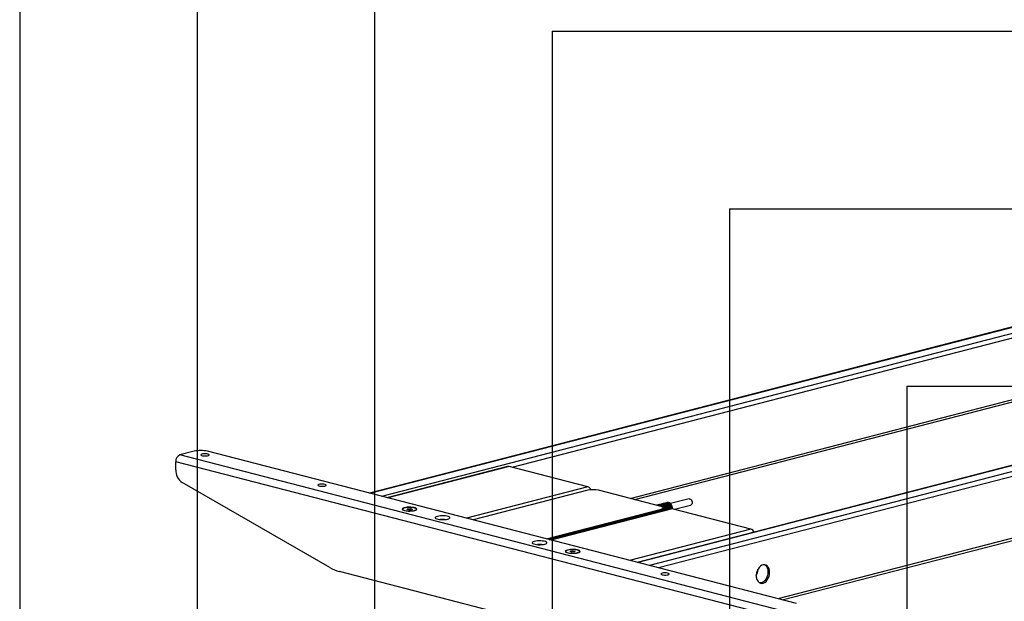
# Model space of a CAD drawing. Extents: x 0 to 5940, y 0 to 4200.
# Drawn here: x 280 to 1390, y 2677 to 3333 of the extents above; entities that cross this region are included whole.
import ezdxf

# ---------------------------------------------------------------- set-up
doc = ezdxf.new("R2010")
doc.units = 0
doc.header["$LTSCALE"] = 20
doc.layers.get('0').update_dxf_attribs({"linetype": 'CONTINUOUS'})
doc.layers.add('DOLD_REFERENS_RAM___LINJER', color=1, linetype='CONTINUOUS')

msp = doc.modelspace()

# ---------------------------------------------------------------- linework, layer by layer
at = {"color": 8, "linetype": 'CONTINUOUS'}
for p, q in [((967.991, 2793.387), (2533.089, 3198.464)), ((674.792, 2799.209), (1603.236, 3039.508)), ((687.991, 2795.792), (1616.436, 3036.091)), ((835.07, 2828.531), (1624.888, 3032.951)), ((1904.935, 2961.422), (976.491, 2721.123)), ((1917.775, 2957.913), (989.69, 2717.707)), ((1917.192, 2952.434), (999.983, 2715.043)), ((1979.392, 2898.986), (1134.337, 2680.27)), ((831.547, 2829.443), (694.761, 2794.04)), ((920.171, 2806.505), (783.385, 2771.103)), ((1002.256, 2786.679), (1002.269, 2786.681)), ((1003.091, 2785.83), (1003.091, 2785.766)), ((1004.081, 2784.902), (1004.081, 2786.086)), ((1004.27, 2786.022), (1004.27, 2784.682)), ((1006.97, 2787.899), (1006.983, 2787.901)), ((1007.805, 2787.05), (1007.805, 2786.986)), ((1008.795, 2786.122), (1008.795, 2787.306)), ((1008.984, 2787.242), (1008.984, 2785.902)), ((1015.395, 2781.86), (878.609, 2746.457)), ((1005.024, 2779.622), (1005.024, 2779.928)), ((1009.315, 2782.022), (1008.082, 2782.341)), ((1008.27, 2781.78), (1008.325, 2781.766)), ((1014.029, 2783.242), (1012.796, 2783.561)), ((1012.984, 2783), (1013.039, 2782.986)), ((1104.019, 2758.922), (967.233, 2723.519))]:
    msp.add_line(p, q, dxfattribs=at)
at = {"color": 7, "linetype": 'CONTINUOUS'}
for p, q in [((973.145, 2792.053), (2556.888, 3201.956)), ((1602.718, 3039.642), (674.274, 2799.343)), ((1904.417, 2961.556), (975.973, 2721.257)), ((1139.49, 2678.936), (1984.632, 2897.675)), ((476.579, 2846.606), (460.552, 2842.457)), ((1139.374, 2666.765), (460.552, 2842.457)), ((1155.402, 2674.818), (491.664, 2846.606)), ((1134.66, 2659.106), (455.838, 2834.798)), ((455.838, 2825.717), (455.838, 2834.798)), ((829.877, 2829.458), (693.898, 2794.264)), ((920.171, 2806.505), (831.547, 2829.443)), ((629.723, 2715.467), (463.139, 2811.28)), ((920.454, 2802.616), (791.041, 2769.121)), ((1002.855, 2784.364), (932.333, 2802.616)), ((998.183, 2785.683), (997.97, 2785.628)), ((1000.54, 2786.293), (999.55, 2786.037)), ((1000.898, 2786.36), (1000.54, 2786.293)), ((1002.256, 2786.679), (1001.266, 2786.423)), ((1001.266, 2786.423), (1001.279, 2786.425)), ((1002.269, 2786.681), (1001.279, 2786.425)), ((1001.391, 2786.455), (1002.265, 2786.714)), ((1002.897, 2786.903), (1001.907, 2786.647)), ((1003.017, 2785.975), (1004.007, 2786.231)), ((1004.081, 2786.086), (1003.091, 2785.83)), ((1005.254, 2787.513), (1004.264, 2787.257)), ((1005.612, 2787.58), (1005.254, 2787.513)), ((1006.97, 2787.899), (1005.98, 2787.643)), ((1005.98, 2787.643), (1005.993, 2787.645)), ((1006.983, 2787.901), (1005.993, 2787.645)), ((1006.105, 2787.675), (1006.979, 2787.934)), ((1007.611, 2788.124), (1006.621, 2787.867)), ((1007.731, 2787.195), (1008.721, 2787.451)), ((1008.795, 2787.306), (1007.805, 2787.05)), ((1010.204, 2788.795), (1008.978, 2788.477)), ((1034.369, 2792.983), (1013.562, 2787.598)), ((1018.027, 2781.179), (1036.207, 2785.884)), ((711.586, 2781.299), (711.586, 2780.784)), ((716.378, 2781.093), (717.175, 2781.862)), ((718.556, 2780.529), (716.378, 2781.093)), ((717.175, 2781.862), (720.15, 2782.069)), ((717.175, 2780.886), (717.175, 2781.862)), ((721.53, 2780.735), (718.556, 2780.529)), ((720.15, 2782.069), (722.327, 2781.505)), ((720.15, 2780.64), (720.15, 2782.069)), ((722.327, 2781.505), (721.53, 2780.735)), ((727.119, 2780.784), (727.119, 2781.299)), ((873.442, 2747.794), (1002.855, 2781.289)), ((1003.515, 2780.217), (875.844, 2747.173)), ((876.59, 2746.98), (1003.515, 2779.83)), ((877.156, 2746.833), (1005.024, 2779.928)), ((1013.724, 2781.874), (877.746, 2746.68)), ((1003.515, 2780.217), (1002.855, 2781.289)), ((1003.515, 2780.217), (1003.515, 2779.83)), ((1005.908, 2782.572), (1005.009, 2783.409)), ((1006.249, 2781.538), (1006.249, 2781.925)), ((1007.683, 2783.525), (1008.184, 2781.882)), ((1007.758, 2780.33), (1007.758, 2781.636)), ((1008.068, 2782.522), (1009.362, 2782.187)), ((1008.325, 2781.766), (1009.315, 2782.022)), ((1009.407, 2781.897), (1008.417, 2781.641)), ((1012.397, 2784.745), (1012.898, 2783.102)), ((1012.782, 2783.742), (1014.076, 2783.407)), ((1013.039, 2782.986), (1014.029, 2783.242)), ((1014.121, 2783.117), (1013.131, 2782.861)), ((1104.019, 2758.922), (1015.395, 2781.86)), ((895.434, 2733.716), (895.434, 2733.2)), ((895.434, 2733.2), (895.512, 2732.916)), ((900.226, 2733.509), (901.023, 2734.279)), ((902.404, 2732.946), (900.226, 2733.509)), ((901.023, 2734.279), (903.997, 2734.485)), ((901.023, 2733.303), (901.023, 2734.279)), ((905.378, 2733.152), (902.404, 2732.946)), ((903.997, 2734.485), (906.175, 2733.922)), ((903.997, 2733.056), (903.997, 2734.485)), ((906.175, 2733.922), (905.378, 2733.152)), ((910.889, 2732.916), (910.967, 2733.2)), ((910.967, 2733.2), (910.967, 2733.716)), ((950.139, 2630.877), (640.358, 2711.054))]:
    msp.add_line(p, q, dxfattribs=at)
at = {"color": 7, "linetype": 'CONTINUOUS', "flags": 128}
for points in [[(492.136, 2843.311), (490.886, 2843.542), (489.413, 2843.656), (487.878, 2843.64), (486.447, 2843.495), (485.275, 2843.238), (484.489, 2842.896), (484.173, 2842.507), (484.363, 2842.113), (485.038, 2841.756), (486.124, 2841.474), (487.504, 2841.3), (489.029, 2841.251), (490.532, 2841.332), (491.852, 2841.536), (492.845, 2841.839), (493.403, 2842.21), (493.467, 2842.607), (493.028, 2842.988), (492.136, 2843.311)], [(831.547, 2829.443), (830.627, 2829.557), (829.877, 2829.458)], [(624.129, 2809.149), (622.879, 2809.38), (621.406, 2809.494), (619.872, 2809.477), (618.44, 2809.333), (617.268, 2809.076), (616.482, 2808.734), (616.167, 2808.345), (616.357, 2807.95), (617.031, 2807.593), (618.118, 2807.312), (619.498, 2807.137), (621.022, 2807.088), (622.526, 2807.17), (623.845, 2807.373), (624.838, 2807.677), (625.397, 2808.047), (625.46, 2808.444), (625.022, 2808.826), (624.129, 2809.149)], [(1008.18, 2781.868), (1007.717, 2783.435), (1006.97, 2784.833), (1006.002, 2785.947), (1004.895, 2786.684), (1003.739, 2786.983), (1002.897, 2786.903)], [(1003.604, 2786.988), (1003.998, 2787.173), (1005.106, 2787.337), (1006.262, 2787.038), (1007.369, 2786.301), (1008.337, 2785.187), (1009.084, 2783.788), (1009.547, 2782.222)], [(1009.362, 2782.187), (1008.832, 2783.899), (1007.961, 2785.384), (1006.841, 2786.487), (1005.59, 2787.092), (1004.338, 2787.135), (1003.831, 2786.976)], [(1012.894, 2783.088), (1012.431, 2784.655), (1011.684, 2786.053), (1010.716, 2787.167), (1009.609, 2787.904), (1008.453, 2788.204), (1007.611, 2788.124)], [(1008.318, 2788.208), (1008.712, 2788.393), (1009.82, 2788.557), (1010.976, 2788.258), (1012.083, 2787.521), (1013.051, 2786.407), (1013.798, 2785.008), (1014.262, 2783.442)], [(1014.076, 2783.407), (1013.546, 2785.119), (1012.675, 2786.604), (1011.555, 2787.707), (1010.304, 2788.312), (1009.052, 2788.355), (1008.545, 2788.197)], [(1015.616, 2781.803), (1015.586, 2783.099), (1015.234, 2784.749), (1014.561, 2786.271), (1013.627, 2787.53), (1012.515, 2788.414), (1011.324, 2788.844), (1010.204, 2788.795)], [(1034.369, 2792.983), (1035.049, 2793.022), (1035.998, 2792.656), (1036.851, 2791.855), (1037.492, 2790.727), (1037.837, 2789.425), (1037.837, 2788.123), (1037.492, 2786.998), (1036.851, 2786.203), (1036.207, 2785.884)], [(725.245, 2779.806), (726.484, 2780.215), (727.309, 2780.689), (727.671, 2781.201), (727.55, 2781.72), (726.952, 2782.216), (725.913, 2782.661), (724.492, 2783.029), (722.773, 2783.298), (720.855, 2783.453), (718.85, 2783.484), (716.874, 2783.39), (715.042, 2783.177), (713.46, 2782.856), (712.221, 2782.447), (711.397, 2781.973), (711.035, 2781.461), (711.156, 2780.942), (711.754, 2780.446), (712.793, 2780.001), (714.213, 2779.633), (715.933, 2779.364), (717.851, 2779.21), (719.856, 2779.178), (721.832, 2779.272), (723.664, 2779.485), (725.245, 2779.806)], [(711.586, 2780.784), (711.59, 2780.721), (711.664, 2780.499)], [(713.861, 2779.878), (715.399, 2779.569), (717.186, 2779.369), (719.109, 2779.29), (721.047, 2779.337), (722.879, 2779.508), (724.489, 2779.791), (725.776, 2780.169), (726.66, 2780.618), (727.085, 2781.11), (727.024, 2781.613), (726.481, 2782.097), (725.49, 2782.531), (724.113, 2782.887), (722.437, 2783.144), (720.568, 2783.284), (718.622, 2783.3), (716.722, 2783.19), (714.987, 2782.962), (713.527, 2782.628), (712.433, 2782.212), (711.773, 2781.737), (711.59, 2781.236), (711.894, 2780.738), (712.668, 2780.276), (713.861, 2779.878)], [(727.041, 2780.499), (727.085, 2780.595), (727.119, 2780.784)], [(1002.855, 2781.289), (1003.9, 2781.618), (1004.676, 2781.994), (1005.154, 2782.402), (1005.316, 2782.826), (1005.154, 2783.25), (1004.676, 2783.658), (1003.9, 2784.034), (1002.855, 2784.364)], [(1005.908, 2782.572), (1006.07, 2782.396), (1006.249, 2781.925), (1006.07, 2781.454), (1005.539, 2781), (1004.676, 2780.583), (1003.515, 2780.217)], [(1003.515, 2779.83), (1004.676, 2780.196), (1005.539, 2780.614), (1006.07, 2781.067), (1006.249, 2781.538)], [(1005.024, 2779.928), (1006.185, 2780.294), (1007.047, 2780.712), (1007.578, 2781.165), (1007.758, 2781.636), (1007.578, 2782.107), (1007.047, 2782.56), (1006.185, 2782.978), (1005.024, 2783.344)], [(1015.395, 2781.86), (1014.475, 2781.974), (1013.724, 2781.874)], [(762.486, 2770.167), (763.725, 2770.577), (764.55, 2771.051), (764.912, 2771.562), (764.791, 2772.081), (764.193, 2772.578), (763.154, 2773.023), (761.733, 2773.39), (760.014, 2773.659), (758.096, 2773.814), (756.091, 2773.845), (754.115, 2773.752), (752.283, 2773.538), (750.701, 2773.218), (749.462, 2772.808), (748.638, 2772.334), (748.276, 2771.823), (748.397, 2771.304), (748.995, 2770.807), (750.034, 2770.362), (751.454, 2769.995), (753.174, 2769.726), (755.092, 2769.571), (757.097, 2769.54), (759.073, 2769.633), (760.905, 2769.847), (762.486, 2770.167)], [(871.852, 2741.861), (873.091, 2742.271), (873.916, 2742.745), (874.278, 2743.256), (874.156, 2743.775), (873.559, 2744.272), (872.519, 2744.717), (871.099, 2745.084), (869.38, 2745.353), (867.462, 2745.508), (865.456, 2745.539), (863.48, 2745.446), (861.648, 2745.232), (860.067, 2744.912), (858.828, 2744.502), (858.004, 2744.028), (857.641, 2743.517), (857.763, 2742.998), (858.36, 2742.501), (859.4, 2742.056), (860.82, 2741.689), (862.539, 2741.42), (864.457, 2741.265), (866.463, 2741.234), (868.439, 2741.327), (870.271, 2741.541), (871.852, 2741.861)], [(909.093, 2732.223), (910.332, 2732.632), (911.157, 2733.106), (911.519, 2733.618), (911.397, 2734.137), (910.8, 2734.633), (909.76, 2735.078), (908.34, 2735.446), (906.621, 2735.715), (904.703, 2735.869), (902.697, 2735.901), (900.721, 2735.807), (898.889, 2735.594), (897.308, 2735.273), (896.069, 2734.864), (895.245, 2734.39), (894.882, 2733.878), (895.004, 2733.359), (895.601, 2732.863), (896.641, 2732.418), (898.061, 2732.05), (899.78, 2731.781), (901.698, 2731.626), (903.704, 2731.595), (905.68, 2731.689), (907.512, 2731.902), (909.093, 2732.223)], [(908.692, 2735.137), (907.154, 2735.446), (905.367, 2735.646), (903.444, 2735.725), (901.506, 2735.677), (899.675, 2735.507), (898.064, 2735.224), (896.777, 2734.846), (895.893, 2734.397), (895.468, 2733.905), (895.529, 2733.401), (896.073, 2732.917), (897.064, 2732.484), (898.44, 2732.127), (900.116, 2731.871), (901.986, 2731.73), (903.931, 2731.714), (905.831, 2731.824), (907.566, 2732.053), (909.026, 2732.386), (910.121, 2732.803), (910.78, 2733.277), (910.963, 2733.779), (910.659, 2734.276), (909.886, 2734.739), (908.692, 2735.137)], [(1004.081, 2707.394), (1005.331, 2707.163), (1006.804, 2707.05), (1008.339, 2707.066), (1009.77, 2707.211), (1010.942, 2707.467), (1011.728, 2707.809), (1012.044, 2708.198), (1011.854, 2708.593), (1011.179, 2708.95), (1010.093, 2709.231), (1008.712, 2709.406), (1007.188, 2709.455), (1005.685, 2709.373), (1004.365, 2709.17), (1003.372, 2708.866), (1002.814, 2708.496), (1002.75, 2708.099), (1003.188, 2707.718), (1004.081, 2707.394)], [(1125.232, 2710.111), (1125.056, 2712.28), (1124.535, 2714.257), (1123.694, 2715.948), (1122.572, 2717.275), (1121.223, 2718.176), (1119.707, 2718.609), (1118.098, 2718.553), (1116.469, 2718.01), (1114.898, 2717.008), (1113.457, 2715.591), (1112.214, 2713.827), (1111.227, 2711.798), (1110.542, 2709.599), (1110.191, 2707.332), (1110.191, 2705.104), (1110.542, 2703.019), (1111.227, 2701.174), (1112.214, 2699.656), (1113.457, 2698.535), (1114.898, 2697.865), (1116.469, 2697.675), (1118.098, 2697.976), (1119.707, 2698.753), (1121.223, 2699.97), (1122.572, 2701.57), (1123.694, 2703.478), (1124.535, 2705.604), (1125.056, 2707.85), (1125.232, 2710.111)], [(1119.395, 2718.637), (1120.368, 2718.03), (1121.553, 2716.805), (1122.468, 2715.198), (1123.072, 2713.284), (1123.335, 2711.154), (1123.247, 2708.906), (1122.811, 2706.647), (1122.047, 2704.481), (1120.991, 2702.509), (1119.693, 2700.825), (1118.212, 2699.506), (1116.619, 2698.615), (1114.988, 2698.193), (1114.098, 2698.169)]]:
    msp.add_lwpolyline(points, dxfattribs=at)
at = {"color": 7, "linetype": 'CONTINUOUS'}
for centre, radius, start, end in [((463.637, 2835.278), 7.814, 113.255007, 183.525092), ((484.122, 2812.808), 34.629, 77.419602, 102.580398), ((472.79, 2825.225), 16.96, 178.34053, 235.313695), ((918.164, 2800.619), 6.219, 24.017376, 71.173363), ((926.394, 2776.001), 27.27, 77.419602, 102.580398), ((998.861, 2782.388), 3.365, 45.487066, 101.623619), ((1000.299, 2782.433), 3.62, 28.98583, 112.895971), ((1000.199, 2782.483), 3.447, 32.956241, 108.293644), ((1002.922, 2785.835), 0.169, 358.282109, 55.741396), ((1003.039, 2785.756), 0.0575, 58.524285, 107.591375), ((999.427, 2780.611), 6.321, 24.813491, 55.338241), ((1003.912, 2786.091), 0.169, 358.282109, 55.741396), ((1004.458, 2785.985), 0.192, 111.097723, 168.892602), ((1000.527, 2780.727), 6.484, 18.279069, 54.748584), ((1000.593, 2780.759), 6.605, 16.477364, 54.925386), ((1007.636, 2787.055), 0.169, 358.282109, 55.741396), ((1007.753, 2786.976), 0.0575, 58.524285, 107.591375), ((1003.415, 2781.189), 7.266, 359.191202, 53.509017), ((1008.626, 2787.311), 0.169, 358.282109, 55.741396), ((1003.125, 2781.11), 7.556, 359.823389, 40.174735), ((1009.172, 2787.205), 0.192, 111.097723, 168.892602), ((1004.736, 2781.522), 7.125, 358.946715, 53.398288), ((1004.69, 2781.497), 7.357, 359.554758, 53.145461), ((1008.204, 2781.803), 0.0812, 78.150417, 104.233388), ((1008.269, 2781.628), 0.148, 4.892935, 67.975266), ((1009.259, 2781.885), 0.148, 4.892935, 67.975266), ((1009.156, 2783.785), 1.611, 277.351085, 284.059675), ((1012.918, 2783.023), 0.0813, 78.15944, 104.228455), ((1012.983, 2782.848), 0.148, 4.892935, 67.975266), ((1013.973, 2783.105), 0.148, 4.892935, 67.975266), ((1013.87, 2785.005), 1.611, 277.351085, 284.059675), ((756.594, 2752.161), 17.612, 82.459212, 97.540788), ((1101.98, 2752.98), 6.283, 22.39906, 71.062321), ((865.96, 2723.855), 17.612, 82.459212, 97.540788), ((651.371, 2752.618), 42.998, 239.770435, 255.160017), ((1097.16, 2713.473), 14.858, 330.932268, 359.82008)]:
    msp.add_arc(centre, radius, start, end, dxfattribs=at)
at = {"color": 8, "linetype": 'CONTINUOUS'}
for centre, radius, start, end in [((1002.292, 2786.627), 0.0914, 107.071206, 154.022413), ((1007.006, 2787.847), 0.0914, 107.071206, 154.022413), ((1008.177, 2781.94), 0.0715, 272.667535, 307.309373), ((1012.885, 2783.176), 0.0875, 275.911685, 304.06898)]:
    msp.add_arc(centre, radius, start, end, dxfattribs=at)
at = {"color": 7, "linetype": 'CONTINUOUS'}
for points, knots in [([(1000.898, 2786.36), (1000.915, 2786.362), (1000.955, 2786.367), (1001.033, 2786.378), (1001.123, 2786.392), (1001.211, 2786.408), (1001.256, 2786.419), (1001.279, 2786.425)], [0, 0, 0, 0, 0.16399965, 0.37968225, 0.5890651, 0.79501488, 1, 1, 1, 1]), ([(1002.298, 2786.691), (1002.298, 2786.691), (1002.297, 2786.691), (1002.284, 2786.687), (1002.267, 2786.681), (1002.248, 2786.677), (1002.243, 2786.676)], [0, 0, 0, 0, 0.154365979, 0.437644586, 0.862857046, 1, 1, 1, 1]), ([(1002.269, 2786.681), (1002.281, 2786.684), (1002.312, 2786.692), (1002.344, 2786.705), (1002.35, 2786.715), (1002.325, 2786.72), (1002.285, 2786.716), (1002.265, 2786.714)], [0, 0, 0, 0, 0.12060615, 0.33105116, 0.54931991, 0.77420388, 1, 1, 1, 1]), ([(1003.017, 2785.975), (1003.006, 2785.971), (1002.974, 2785.961), (1002.943, 2785.936), (1002.937, 2785.898), (1002.962, 2785.854), (1003.002, 2785.825), (1003.022, 2785.81)], [0, 0, 0, 0, 0.12060615, 0.33105116, 0.54931991, 0.77420388, 1, 1, 1, 1]), ([(1003.07, 2785.805), (1003.066, 2785.807), (1003.053, 2785.814), (1003.044, 2785.824), (1003.043, 2785.825), (1003.043, 2785.825)], [0, 0, 0, 0, 0.19410202, 0.67329647, 1, 1, 1, 1]), ([(1004.389, 2786.164), (1004.372, 2786.174), (1004.332, 2786.197), (1004.253, 2786.223), (1004.164, 2786.24), (1004.076, 2786.244), (1004.03, 2786.235), (1004.007, 2786.231)], [0, 0, 0, 0, 0.16399965, 0.37968225, 0.5890651, 0.79501488, 1, 1, 1, 1]), ([(1004.27, 2786.022), (1004.261, 2786.03), (1004.242, 2786.047), (1004.204, 2786.069), (1004.159, 2786.085), (1004.116, 2786.092), (1004.093, 2786.088), (1004.081, 2786.086)], [0, 0, 0, 0, 0.16999262, 0.39001548, 0.59909083, 0.80104112, 1, 1, 1, 1]), ([(1005.612, 2787.58), (1005.629, 2787.582), (1005.669, 2787.587), (1005.747, 2787.598), (1005.837, 2787.612), (1005.925, 2787.628), (1005.971, 2787.639), (1005.993, 2787.645)], [0, 0, 0, 0, 0.16399965, 0.37968225, 0.5890651, 0.79501488, 1, 1, 1, 1]), ([(1007.012, 2787.911), (1007.012, 2787.911), (1007.011, 2787.911), (1006.998, 2787.907), (1006.981, 2787.901), (1006.962, 2787.897), (1006.957, 2787.896)], [0, 0, 0, 0, 0.154365979, 0.437644586, 0.862857046, 1, 1, 1, 1]), ([(1006.983, 2787.901), (1006.995, 2787.904), (1007.026, 2787.913), (1007.058, 2787.925), (1007.064, 2787.935), (1007.039, 2787.94), (1006.999, 2787.936), (1006.979, 2787.934)], [0, 0, 0, 0, 0.12060615, 0.33105116, 0.54931991, 0.77420388, 1, 1, 1, 1]), ([(1007.731, 2787.195), (1007.72, 2787.191), (1007.688, 2787.181), (1007.657, 2787.156), (1007.651, 2787.118), (1007.676, 2787.074), (1007.716, 2787.045), (1007.736, 2787.03)], [0, 0, 0, 0, 0.12060615, 0.33105116, 0.54931991, 0.77420388, 1, 1, 1, 1]), ([(1007.784, 2787.025), (1007.78, 2787.027), (1007.768, 2787.035), (1007.758, 2787.044), (1007.757, 2787.045), (1007.757, 2787.045)], [0, 0, 0, 0, 0.19410202, 0.67329647, 1, 1, 1, 1]), ([(1009.103, 2787.384), (1009.086, 2787.394), (1009.046, 2787.417), (1008.967, 2787.443), (1008.878, 2787.46), (1008.79, 2787.464), (1008.744, 2787.455), (1008.721, 2787.451)], [0, 0, 0, 0, 0.16399965, 0.37968225, 0.5890651, 0.79501488, 1, 1, 1, 1]), ([(1008.984, 2787.242), (1008.975, 2787.25), (1008.956, 2787.267), (1008.918, 2787.289), (1008.873, 2787.305), (1008.83, 2787.312), (1008.807, 2787.308), (1008.795, 2787.306)], [0, 0, 0, 0, 0.16999262, 0.39001548, 0.59909083, 0.80104112, 1, 1, 1, 1]), ([(1008.18, 2781.868), (1008.186, 2781.846), (1008.199, 2781.793), (1008.236, 2781.721), (1008.29, 2781.665), (1008.353, 2781.634), (1008.396, 2781.639), (1008.417, 2781.641)], [0, 0, 0, 0, 0.16399965, 0.37968225, 0.5890651, 0.79501488, 1, 1, 1, 1]), ([(1008.286, 2781.768), (1008.285, 2781.768), (1008.282, 2781.768), (1008.262, 2781.785), (1008.242, 2781.816), (1008.227, 2781.851), (1008.223, 2781.875), (1008.222, 2781.883)], [0, 0, 0, 0, 0.21650677, 0.43696883, 0.65570093, 0.88692108, 1, 1, 1, 1]), ([(1009.315, 2782.022), (1009.321, 2782.024), (1009.337, 2782.03), (1009.359, 2782.052), (1009.374, 2782.091), (1009.376, 2782.138), (1009.367, 2782.171), (1009.362, 2782.187)], [0, 0, 0, 0, 0.1169524, 0.32222333, 0.53858671, 0.76647297, 1, 1, 1, 1]), ([(1009.407, 2781.897), (1009.419, 2781.901), (1009.452, 2781.913), (1009.5, 2781.957), (1009.54, 2782.032), (1009.559, 2782.125), (1009.551, 2782.19), (1009.547, 2782.222)], [0, 0, 0, 0, 0.12060615, 0.33105116, 0.54931991, 0.77420388, 1, 1, 1, 1]), ([(1012.894, 2783.088), (1012.9, 2783.066), (1012.913, 2783.013), (1012.95, 2782.942), (1013.004, 2782.885), (1013.067, 2782.854), (1013.11, 2782.859), (1013.131, 2782.861)], [0, 0, 0, 0, 0.16399965, 0.37968225, 0.5890651, 0.79501488, 1, 1, 1, 1]), ([(1013, 2782.988), (1012.999, 2782.988), (1012.996, 2782.988), (1012.976, 2783.005), (1012.956, 2783.036), (1012.941, 2783.071), (1012.937, 2783.095), (1012.936, 2783.103)], [0, 0, 0, 0, 0.216513592, 0.436982592, 0.655721581, 0.886949017, 1, 1, 1, 1]), ([(1014.076, 2783.407), (1014.081, 2783.391), (1014.09, 2783.358), (1014.088, 2783.311), (1014.073, 2783.272), (1014.051, 2783.25), (1014.035, 2783.244), (1014.029, 2783.242)], [0, 0, 0, 0, 0.23352703, 0.46141329, 0.67777667, 0.8830476, 1, 1, 1, 1]), ([(1014.121, 2783.117), (1014.133, 2783.121), (1014.166, 2783.133), (1014.214, 2783.177), (1014.254, 2783.252), (1014.273, 2783.345), (1014.265, 2783.41), (1014.262, 2783.442)], [0, 0, 0, 0, 0.12060615, 0.33105116, 0.54931991, 0.77420388, 1, 1, 1, 1])]:
    msp.add_open_spline(points, degree=3, knots=knots, dxfattribs=at)
at = {"color": 8, "linetype": 'CONTINUOUS'}
for points, knots in [([(1003.059, 2785.809), (1003.063, 2785.814), (1003.071, 2785.823), (1003.085, 2785.828), (1003.091, 2785.83)], [0, 0, 0, 0, 0.597857349, 1, 1, 1, 1]), ([(1007.773, 2787.029), (1007.778, 2787.034), (1007.785, 2787.044), (1007.799, 2787.048), (1007.805, 2787.05)], [0, 0, 0, 0, 0.59785735, 1, 1, 1, 1]), ([(1008.325, 2781.766), (1008.314, 2781.763), (1008.301, 2781.761), (1008.288, 2781.767), (1008.286, 2781.768)], [0, 0, 0, 0, 0.84888278, 1, 1, 1, 1]), ([(1013, 2782.988), (1013.002, 2782.987), (1013.015, 2782.981), (1013.028, 2782.984), (1013.039, 2782.986)], [0, 0, 0, 0, 0.15111722, 1, 1, 1, 1])]:
    msp.add_open_spline(points, degree=3, knots=knots, dxfattribs=at)
at = {"layer": 'DOLD_REFERENS_RAM___LINJER', "linetype": 'CONTINUOUS'}
msp.add_line((280, 3920), (280, 280), dxfattribs=at)
at = {"layer": 'DOLD_REFERENS_RAM___LINJER'}
for p, q in [((480, 3720), (480, 480)), ((680, 3520), (680, 680)), ((880, 3320), (880, 880)), ((880, 3320), (5060, 3320)), ((1080, 3120), (1080, 1080)), ((1080, 3120), (4860, 3120)), ((1280, 2920), (1280, 1280)), ((1280, 2920), (4660, 2920))]:
    msp.add_line(p, q, dxfattribs=at)

doc.saveas('drawing.dxf')
